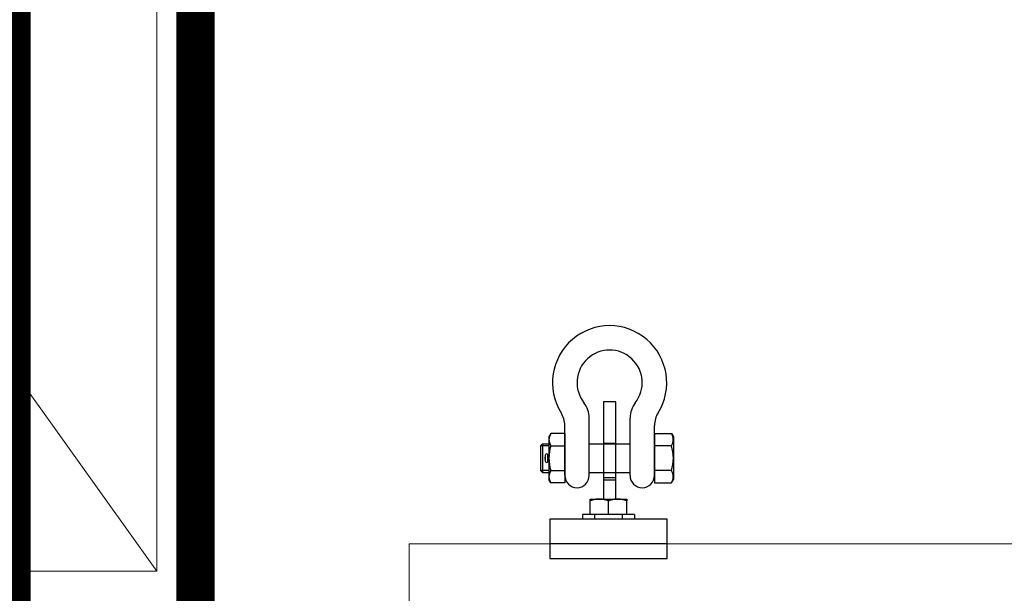
# Model space of a CAD drawing. Units: millimetres. Extents: x -145562 to -73895, y -48417 to 160566.
# Drawn here: x -113569 to -112930, y 20033 to 20405 of the extents above; entities that cross this region are included whole.
import ezdxf

# ---------------------------------------------------------------- set-up
doc = ezdxf.new("R2010")
doc.units = ezdxf.units.MM
doc.header["$LTSCALE"] = 200
doc.header["$MEASUREMENT"] = 0
doc.linetypes.add('HIDDEN', pattern=[0.375, 0.25, -0.125])
doc.layers.get('0').update_dxf_attribs({"lineweight": 0})
for name, color, linetype in [('00-Salle HVAC', 74, 'Continuous'), ('01-Tech Audio', 5, 'Continuous'), ('02-Habillage Pendrillons', 91, 'Continuous')]:
    doc.layers.add(name, color=color, linetype=linetype)
doc.layers.add('02-Habillage Allemande', color=4, linetype='Continuous', lineweight=20)

# ---------------------------------------------------------------- blocks, each defined once
blk = doc.blocks.new('*U14')
for p, q in [((-1.579, 0.631), (-1.628, 0.547)), ((-1.628, -0.547), (-1.628, 0.547)), ((-1.146, 0.631), (-1.579, 0.631)), ((-1.146, -0.631), (-1.146, 0.631)), ((1.146, 0.631), (1.501, 0.631)), ((1.146, -0.631), (1.146, 0.631)), ((1.501, 0.631), (1.549, 0.547)), ((1.549, -0.547), (1.549, 0.547)), ((-1.581, 0.316), (-1.146, 0.316)), ((-1.146, 0.442), (-1.146, -0.832)), ((-0.521, 0.442), (-0.521, -1.027)), ((0.521, 0.365), (-0.521, 0.365)), ((0.521, 0.442), (0.521, -1.027)), ((1.146, 0.442), (1.146, -0.832)), ((1.503, 0.316), (1.146, 0.316)), ((1.712, 0.365), (1.549, 0.365)), ((1.712, -0.365), (1.712, 0.365)), ((1.764, 0.313), (1.712, 0.365)), ((1.764, -0.312), (1.764, 0.313)), ((1.581, 0.082), (1.581, -0.082)), ((1.641, 0.082), (1.641, -0.082)), ((-1.581, -0.316), (-1.146, -0.316)), ((0.521, -0.365), (-0.521, -0.365)), ((1.503, -0.316), (1.146, -0.316)), ((1.712, -0.365), (1.549, -0.365)), ((1.764, -0.312), (1.712, -0.365)), ((-1.579, -0.631), (-1.628, -0.547)), ((-1.146, -0.631), (-1.579, -0.631)), ((1.146, -0.631), (1.501, -0.631)), ((1.501, -0.631), (1.549, -0.547))]:
    blk.add_line(p, q)
at = {"linetype": 'HIDDEN'}
for p, q in [((1.549, 0.313), (1.764, 0.313)), ((1.549, -0.312), (1.764, -0.312))]:
    blk.add_line(p, q, dxfattribs=at)
for centre, radius, start, end in [((-1.354, 0.474), 0.273, 144.7356, 215.2644), ((-0.833, 0.442), 0.312, 0, 180), ((0.833, 0.442), 0.312, 0, 180), ((1.276, 0.474), 0.273, 324.7356, 35.2644), ((-0.534, 0), 1.094, 163.2213, 196.7787), ((0.456, 0), 1.094, 343.2213, 16.7787), ((1.611, 0), 0.0441, 132.9102, 227.0898), ((1.611, 0.082), 0.03, 0, 180), ((1.611, 0), 0.0441, 312.9102, 47.0898), ((1.611, -0.082), 0.03, 180, 0), ((-1.354, -0.474), 0.273, 144.7356, 215.2644), ((1.276, -0.474), 0.273, 324.7356, 35.2644), ((-1.771, -0.832), 0.625, 328.2117, 0), ((1.771, -0.832), 0.625, 180, 211.7883), ((0, -1.929), 1.458, 148.2117, 31.7883), ((-1.146, -1.027), 0.625, 321.7868, 0), ((1.146, -1.027), 0.625, 180, 218.2132), ((0, -1.929), 0.833, 141.7868, 38.2132)]:
    blk.add_arc(centre, radius, start, end)
blk = doc.blocks.new('ARCOFAB_A5000113_FRONT')
at = {"color": 8}
for p, q in [((-4.76, 106.36), (3.19, 106.36)), ((-4.76, 84.14), (3.19, 84.14)), ((-38.1, 41.27), (38.1, 41.27)), ((-38.1, -9.52), (38.1, -9.52))]:
    blk.add_line(p, q, dxfattribs=at)
blk.add_line((-4.76, 82.55), (3.19, 82.55))
at = {"extrusion": (0, 1, 0)}
for p, q in [((-5.95, 70.25), (-11.91, 70.25)), ((-11.91, 60.32), (-11.91, 69.18)), ((5.95, 70.25), (-5.95, 70.25)), ((0, 60.32), (0, 69.18)), ((11.91, 70.25), (5.95, 70.25)), ((11.91, 60.32), (11.91, 69.18)), ((-16.83, 60.32), (16.83, 60.32)), ((-16.83, 60.32), (-16.83, 57.15)), ((-9.02, 60.32), (-9.02, 57.15)), ((9.02, 60.32), (9.02, 57.15)), ((16.83, 60.32), (16.83, 57.15)), ((-16.83, -25.4), (-16.83, -28.57)), ((-9.02, -25.4), (-9.02, -28.57)), ((9.02, -25.4), (9.02, -28.57)), ((16.83, -25.4), (16.83, -28.57)), ((16.83, -28.57), (-16.83, -28.57)), ((-11.91, -41.41), (-11.91, -29.64)), ((-6.69, -29.3), (-7.94, -28.57)), ((6.69, -29.3), (-6.69, -29.3)), ((-6.69, -41.75), (-6.69, -29.3)), ((0, -41.41), (0, -29.64)), ((6.69, -29.3), (7.94, -28.57)), ((6.69, -41.75), (6.69, -29.3)), ((11.91, -41.41), (11.91, -29.64)), ((-5.95, -42.47), (-11.91, -42.47)), ((-6.69, -41.75), (-7.94, -42.47)), ((-7.94, -53.18), (-7.94, -42.47)), ((-6.69, -41.75), (6.69, -41.75)), ((5.95, -42.47), (-5.95, -42.47)), ((11.91, -42.47), (5.95, -42.47)), ((6.69, -41.75), (7.94, -42.47)), ((7.94, -53.18), (7.94, -42.47)), ((7.94, -53.18), (-7.94, -53.18)), ((-7.14, -53.97), (-7.94, -53.18)), ((-7.14, -53.97), (7.14, -53.97)), ((7.14, -53.97), (7.94, -53.18))]:
    blk.add_line(p, q, dxfattribs=at)
for points in [[(-4.76, 133.35), (3.19, 133.35), (3.19, 70.25), (-4.76, 70.25)], [(-38.1, 57.15), (38.1, 57.15), (38.1, 31.75), (-38.1, 31.75)], [(-38.1, 0), (38.1, 0), (38.1, -25.4), (-38.1, -25.4)]]:
    blk.add_lwpolyline(points, close=True)
for points in [[(-11.91, 69.18), (-8.72, 70.25), (-5.95, 70.25)], [(-11.91, 70.25), (-11.91, 70.25), (-11.91, 69.18)], [(-5.95, 70.25), (-3.19, 70.25), (0, 69.18)], [(0, 69.18), (3.19, 70.25), (5.95, 70.25)], [(5.95, 70.25), (8.72, 70.25), (11.91, 69.18)], [(11.91, 69.18), (11.91, 70.25), (11.91, 70.25)], [(-5.95, -28.57), (-8.72, -28.57), (-11.91, -29.64)], [(-11.91, -29.64), (-11.91, -28.57), (-11.91, -28.57)], [(0, -29.64), (-3.19, -28.57), (-5.95, -28.57)], [(5.95, -28.57), (3.19, -28.57), (0, -29.64)], [(11.91, -29.64), (8.72, -28.57), (5.95, -28.57)], [(11.91, -28.57), (11.91, -28.57), (11.91, -29.64)], [(-11.91, -41.41), (-8.72, -42.47), (-5.95, -42.47)], [(-11.91, -42.47), (-11.91, -42.47), (-11.91, -41.41)], [(-5.95, -42.47), (-3.19, -42.47), (0, -41.41)], [(0, -41.41), (3.19, -42.47), (5.95, -42.47)], [(5.95, -42.47), (8.72, -42.47), (11.91, -41.41)], [(11.91, -41.41), (11.91, -42.47), (11.91, -42.47)]]:
    blk.add_rational_spline(points, [1, 1.0379548493, 1], degree=2)
blk = doc.blocks.new('FRONT VIEW_2D')
at = {"color": 0, "lineweight": 0, "transparency": 33554669, "extrusion": (2.22045e-16, 1, 2.22045e-16)}
for p, q in [((1059.38, 344.71), (-464.62, 344.71)), ((1059.38, 319.31), (1059.38, 344.71)), ((1059.38, 296.05), (1059.38, 319.31))]:
    blk.add_line(p, q, dxfattribs=at)

msp = doc.modelspace()

# ---------------------------------------------------------------- linework, layer by layer
at = {"layer": '00-Salle HVAC', "lineweight": 9, "transparency": 16777216}
for p, q in [((-113480.04588, 20046.96416), (-114590.1386, 21596.87556)), ((-113480.04588, 20046.96416), (-113480.05743, 21596.88348)), ((-114590.12705, 20046.9586), (-113480.04588, 20046.96416))]:
    msp.add_line(p, q, dxfattribs=at)
at = {"layer": '02-Habillage Allemande', "linetype": 'ByBlock', "lineweight": 9, "ltscale": 2, "transparency": 33554687, "const_width": 25}
msp.add_lwpolyline([(-113455.05166, 17938.86123), (-113455.04843, 22518.47693)], dxfattribs=at)
at = {"layer": '02-Habillage Pendrillons', "linetype": 'ByBlock', "lineweight": 9, "ltscale": 2, "transparency": 16777216, "const_width": 25, "flags": 128}
msp.add_lwpolyline([(-114626.81212, 12764.86572), (-113574.48493, 12764.86572), (-113574.54956, 21430.86508), (-114626.87674, 21430.85724), (-114626.81212, 12764.86572)], dxfattribs=at)

# ---------------------------------------------------------------- block references
at = {"layer": '01-Tech Audio', "color": 3, "transparency": 16777216, "xscale": 25.4, "yscale": 25.4, "zscale": 25.4, "rotation": 180}
msp.add_blockref('*U14', (-113186.33483, 20120.25226), dxfattribs=at)
at = {"layer": '01-Tech Audio', "color": 3, "transparency": 16777216, "xscale": -1}
msp.add_blockref('ARCOFAB_A5000113_FRONT', (-113187.12094, 20023.43051), dxfattribs=at)
at = {"layer": '01-Tech Audio', "transparency": 16777216, "xscale": -1}
msp.add_blockref('FRONT VIEW_2D', (-112256.92423, 19719.99465), dxfattribs=at)

doc.saveas('drawing.dxf')
